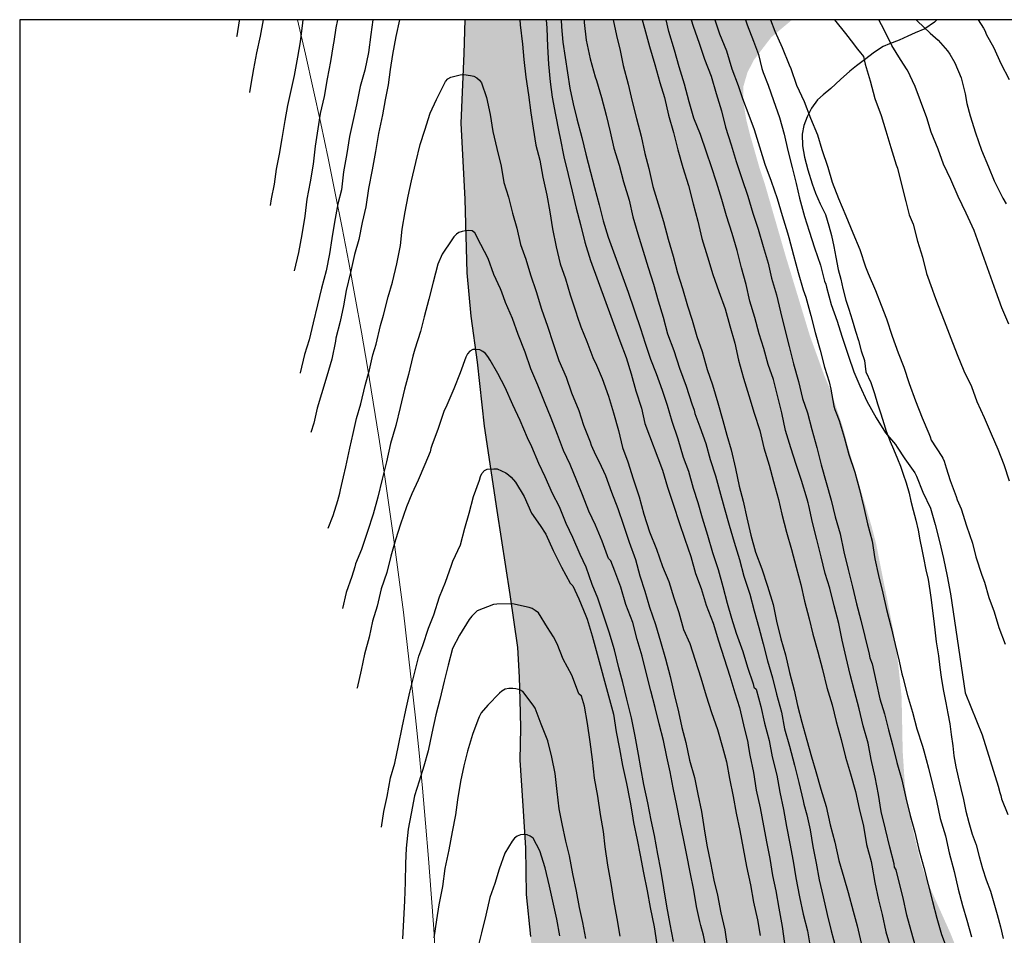
# Model space of a CAD drawing. Units: metres. Extents: x 579244 to 579594, y 4792540 to 4792790.
# Drawn here: x 579244 to 579309, y 4792730 to 4792790 of the extents above; entities that cross this region are included whole.
import ezdxf

# ---------------------------------------------------------------- set-up
doc = ezdxf.new("R2010")
doc.units = ezdxf.units.M
for name, color, linetype in [('010103', 9, 'LIMITE_MUNICIPAL'), ('010106', 9, 'Continuous'), ('020104', 34, 'Continuous'), ('050103', 4, 'Continuous'), ('070104', 3, 'Continuous'), ('990504', 63, 'Continuous')]:
    doc.layers.add(name, color=color, linetype=linetype)
doc.layers.add('020105', color=24, linetype='Continuous', lineweight=30)
doc.linetypes.add('LIMITE_MUNICIPAL', pattern='A,0.75,-0.32,0.75,-0.25,[205,DONOSTI.shx,S=0.375,R=0,X=0,Y=0],-1,0', length=3.07)

msp = doc.modelspace()

# ---------------------------------------------------------------- hatches: boundary and pattern name
at = {"layer": '990504'}
msp.add_hatch(color=256, dxfattribs=at).paths.add_polyline_path([(579272.522, 4792664.736), (579272.549, 4792663.116), (579272.685, 4792661.778), (579272.985, 4792660.718), (579273.473, 4792659.941), (579274.7, 4792659.133), (579276.395, 4792658.696), (579277.803, 4792658.527), (579279.044, 4792658.423), (579281.873, 4792658.126), (579282.725, 4792658.067), (579283.919, 4792658.129), (579284.671, 4792658.33), (579285.269, 4792658.633), (579286.015, 4792659.215), (579286.526, 4792659.746), (579287.097, 4792660.453), (579287.603, 4792661.16), (579288.265, 4792663.108), (579288.788, 4792672.454), (579288.959, 4792678.024), (579289.019, 4792681.494), (579289.099, 4792684.514), (579289.179, 4792685.834), (579289.309, 4792686.914), (579289.499, 4792688.054), (579289.739, 4792689.064), (579290.159, 4792690.064), (579290.759, 4792691.114), (579291.759, 4792693.164), (579294.299, 4792695.993), (579295.219, 4792696.763), (579296.269, 4792697.723), (579299.139, 4792700.123), (579299.979, 4792700.983), (579300.909, 4792702.023), (579302.979, 4792704.973), (579304.899, 4792708.993), (579305.449, 4792710.783), (579305.829, 4792711.863), (579306.369, 4792712.843), (579307.179, 4792714.853), (579307.589, 4792716.063), (579308.539, 4792719.253), (579308.729, 4792720.272), (579308.829, 4792721.732), (579308.639, 4792722.882), (579308.229, 4792724.192), (579307.789, 4792725.432), (579307.229, 4792726.452), (579306.709, 4792727.712), (579306.179, 4792728.712), (579305.669, 4792730.002), (579304.059, 4792733.602), (579303.689, 4792734.722), (579303.049, 4792737.392), (579302.65, 4792739.722), (579302.5, 4792742.072), (579302.43, 4792745.632), (579302.21, 4792747.752), (579301.89, 4792749.982), (579300.74, 4792755.772), (579300.45, 4792756.882), (579298.86, 4792762.261), (579298.56, 4792763.411), (579297.79, 4792765.741), (579297.32, 4792766.861), (579296.37, 4792769.481), (579294.75, 4792774.811), (579293.381, 4792779.551), (579293.041, 4792780.571), (579292.451, 4792782.631), (579292.181, 4792783.701), (579292.001, 4792784.781), (579291.971, 4792785.881), (579292.251, 4792786.851), (579292.681, 4792787.681), (579293.821, 4792789.171), (579295.203, 4792790.331), (579273.588, 4792790.331), (579273.541, 4792788.091), (579273.331, 4792783.501), (579273.591, 4792778.482), (579273.731, 4792773.632), (579273.981, 4792770.772), (579274.411, 4792767.742), (579274.871, 4792763.502), (579277.08, 4792748.892), (579277.18, 4792746.952), (579277.27, 4792743.612), (579277.23, 4792741.463), (579277.6, 4792735.673), (579277.64, 4792732.603), (579277.92, 4792729.833), (579278.22, 4792727.623), (579278.49, 4792725.033), (579278.96, 4792719.263), (579279.41, 4792715.273), (579279.81, 4792712.493), (579279.9, 4792710.583), (579279.789, 4792708.763), (579279.499, 4792706.543), (579279.059, 4792703.604), (579278.519, 4792701.104), (579278.169, 4792698.214), (579277.269, 4792696.264), (579276.509, 4792693.924), (579276.049, 4792692.634), (579275.719, 4792690.104), (579274.669, 4792684.034), (579273.799, 4792681.224), (579273.419, 4792679.404), (579273.359, 4792677.844), (579272.839, 4792671.305), (579272.529, 4792668.345), (579272.429, 4792666.615)])

# ---------------------------------------------------------------- linework, layer by layer
at = {"layer": '010103', "lineweight": 0, "flags": 128}
msp.add_lwpolyline([(579290.404, 4792540.338), (579286.498, 4792547.96), (579282.426, 4792555.57), (579278.531, 4792561.94), (579271.804, 4792571.673), (579267.909, 4792578.751), (579264.899, 4792585.475), (579263.176, 4792593.085, -0.080466), (579263.356, 4792620.999, -0.001079), (579266.931, 4792641.93, 0.100804), (579262.538, 4792790.331)], format="xyb", dxfattribs=at)
at = {"layer": '010106', "flags": 128}
msp.add_lwpolyline([(579244.207, 4792540.339), (579594.197, 4792540.331), (579594.202, 4792790.324), (579244.212, 4792790.332)], close=True, dxfattribs=at)
at = {"layer": '020104', "flags": 128}
for points, elevation in [([(579259.4, 4792785.528), (579259.483, 4792786.086), (579259.668, 4792787.083), (579259.868, 4792788.148), (579260.108, 4792789.24), (579260.3, 4792790.332)], 104), ([(579262.907, 4792790.331), (579262.879, 4792790.129), (579262.715, 4792788.876), (579262.549, 4792787.869), (579262.323, 4792786.656), (579262.105, 4792785.657), (579261.893, 4792784.677), (579261.718, 4792783.683), (579261.52, 4792782.482), (579261.347, 4792781.465), (579261.146, 4792780.477), (579261.001, 4792779.484), (579260.815, 4792778.499), (579260.741, 4792778.06)], 103), ([(579265.196, 4792790.331), (579265.088, 4792789.796), (579264.944, 4792788.904), (579264.911, 4792788.683), (579264.718, 4792787.577), (579264.504, 4792786.428), (579264.303, 4792785.256), (579264.038, 4792784.145), (579263.888, 4792783.127), (579263.704, 4792781.977), (579263.571, 4792780.792), (579263.388, 4792779.641), (579263.17, 4792778.492), (579263.037, 4792777.356), (579262.831, 4792776.153), (579262.611, 4792774.972), (579262.337, 4792773.769)], 102), ([(579267.518, 4792790.331), (579267.379, 4792789.359), (579267.229, 4792788.166), (579266.986, 4792786.994), (579266.68, 4792785.924), (579266.438, 4792784.722), (579266.197, 4792783.62), (579265.982, 4792782.629), (579265.794, 4792781.5), (579265.59, 4792780.3), (579265.445, 4792779.095), (579265.207, 4792778.183), (579264.999, 4792776.978), (579264.823, 4792775.883), (579264.653, 4792774.883), (579264.431, 4792773.75), (579264.128, 4792772.609), (579263.876, 4792771.516), (579263.576, 4792770.317), (579263.317, 4792769.2), (579263.019, 4792768.237), (579262.729, 4792767.023), (579262.725, 4792767.008)], 101), ([(579278.971, 4792790.331), (579279.008, 4792789.778), (579279.052, 4792788.553), (579279.116, 4792787.396), (579279.23, 4792786.24), (579279.362, 4792785.229), (579279.586, 4792784.061), (579279.805, 4792782.928), (579279.892, 4792782.504), (579280.12, 4792781.29), (579280.422, 4792780.126), (579280.686, 4792779.009), (579280.955, 4792777.901), (579281.232, 4792776.816), (579281.507, 4792775.66), (579281.884, 4792774.448), (579283.824, 4792769.149), (579284.245, 4792768.041), (579284.583, 4792766.969), (579284.893, 4792765.828), (579285.249, 4792764.685), (579285.474, 4792763.688), (579286.644, 4792760.601), (579286.975, 4792759.475), (579287.379, 4792758.296), (579287.738, 4792757.147), (579288.117, 4792756.04), (579288.51, 4792754.9), (579288.832, 4792753.776), (579289.196, 4792752.798), (579289.528, 4792751.685), (579289.995, 4792750.498), (579290.333, 4792749.348), (579290.709, 4792748.175), (579291.086, 4792747), (579291.416, 4792745.901), (579291.717, 4792744.938), (579291.986, 4792743.804), (579292.269, 4792742.626), (579292.303, 4792742.423), (579292.419, 4792741.792), (579292.646, 4792740.659), (579292.838, 4792739.478), (579293.083, 4792738.321), (579293.313, 4792737.135), (579293.529, 4792735.972), (579293.738, 4792734.985), (579293.913, 4792733.854), (579294.124, 4792732.841), (579294.321, 4792731.687), (579294.547, 4792730.491), (579294.702, 4792729.37)], 101), ([(579279.957, 4792790.331), (579279.976, 4792789.853), (579280.069, 4792788.851), (579280.214, 4792787.827), (579280.373, 4792786.829), (579280.524, 4792785.814), (579280.755, 4792784.787), (579280.984, 4792783.789), (579281.326, 4792782.567), (579281.573, 4792781.458), (579281.9, 4792780.279), (579282.148, 4792779.249), (579282.464, 4792778.123), (579282.728, 4792777.054), (579283.052, 4792775.976), (579284.377, 4792772.346), (579285.199, 4792769.953), (579285.51, 4792768.988), (579285.853, 4792767.922), (579286.218, 4792766.972), (579286.623, 4792765.872), (579286.958, 4792764.888), (579287.261, 4792763.834), (579287.656, 4792762.663), (579288.006, 4792761.47), (579288.363, 4792760.532), (579288.658, 4792759.408), (579288.976, 4792758.459), (579289.258, 4792757.455), (579289.607, 4792756.307), (579289.94, 4792755.164), (579290.314, 4792754.054), (579290.619, 4792752.921), (579290.904, 4792751.817), (579291.208, 4792750.842), (579291.511, 4792749.843), (579291.957, 4792748.632), (579292.258, 4792747.601), (579292.62, 4792746.498), (579292.671, 4792746.287), (579292.821, 4792746.149), (579293.14, 4792745.003), (579293.379, 4792743.908), (579293.679, 4792742.761), (579293.893, 4792741.674), (579294.182, 4792740.471), (579294.395, 4792739.353), (579294.629, 4792738.199), (579294.837, 4792737.082), (579295.044, 4792735.971), (579295.278, 4792734.792), (579295.445, 4792733.706), (579295.68, 4792732.452), (579295.93, 4792731.305), (579296.217, 4792730.191), (579296.4, 4792729.136)], 102), ([(579281.477, 4792790.331), (579281.481, 4792790.151), (579281.604, 4792788.978), (579281.861, 4792787.743), (579282.2, 4792786.563), (579282.277, 4792786.33), (579282.617, 4792785.207), (579282.928, 4792784.041), (579283.197, 4792782.937), (579283.437, 4792781.849), (579283.784, 4792780.725), (579284.069, 4792779.627), (579284.446, 4792778.428), (579284.692, 4792777.316), (579285.015, 4792776.211), (579285.361, 4792775.048), (579285.69, 4792773.986), (579286.042, 4792772.886), (579286.36, 4792771.768), (579286.687, 4792770.69), (579286.967, 4792769.594), (579287.396, 4792768.507), (579287.761, 4792767.329), (579288.213, 4792766.156), (579288.588, 4792764.99), (579288.736, 4792764.561), (579288.788, 4792764.333), (579289.114, 4792763.468), (579289.499, 4792762.361), (579289.782, 4792761.302), (579290.142, 4792760.233), (579290.402, 4792759.254), (579290.721, 4792758.139), (579291.041, 4792756.966), (579291.364, 4792755.851), (579291.731, 4792754.714), (579292.012, 4792753.599), (579292.418, 4792752.409), (579292.69, 4792751.311), (579293.006, 4792750.229), (579293.287, 4792749.143), (579293.569, 4792748.019), (579293.901, 4792746.89), (579294.171, 4792745.826), (579294.49, 4792744.635), (579294.693, 4792743.532), (579295.038, 4792742.378), (579295.356, 4792741.139), (579295.64, 4792739.983), (579295.931, 4792738.788), (579295.975, 4792738.568), (579296.165, 4792737.862), (579296.392, 4792736.86), (579296.562, 4792735.769), (579296.79, 4792734.662), (579296.977, 4792733.573), (579297.261, 4792732.446), (579297.521, 4792731.277), (579297.789, 4792730.199), (579298.08, 4792729.047)], 103), ([(579283.388, 4792790.331), (579283.617, 4792789.289), (579283.847, 4792788.302), (579284.056, 4792787.306), (579284.368, 4792786.07), (579284.639, 4792784.928), (579284.93, 4792783.804), (579285.228, 4792782.637), (579285.479, 4792781.508), (579285.733, 4792780.502), (579286.014, 4792779.33), (579286.356, 4792778.178), (579286.7, 4792777.013), (579287.019, 4792775.857), (579287.339, 4792774.717), (579287.637, 4792773.631), (579287.961, 4792772.598), (579288.295, 4792771.458), (579288.598, 4792770.497), (579288.921, 4792769.417), (579289.262, 4792768.438), (579289.587, 4792767.255), (579289.942, 4792766.224), (579290.286, 4792765.048), (579290.62, 4792763.883), (579290.882, 4792762.912), (579291.166, 4792761.939), (579291.467, 4792760.72), (579291.71, 4792759.537), (579291.961, 4792758.549), (579292.205, 4792757.465), (579292.476, 4792756.324), (579292.792, 4792755.184), (579293.209, 4792754.096), (579293.576, 4792752.943), (579293.941, 4792751.749), (579294.159, 4792750.633), (579294.459, 4792749.465), (579294.756, 4792748.411), (579295.02, 4792747.259), (579295.326, 4792746.082), (579295.549, 4792745.082), (579295.836, 4792743.97), (579296.165, 4792742.788), (579296.485, 4792741.679), (579296.76, 4792740.716), (579297.087, 4792739.558), (579297.438, 4792738.413), (579297.714, 4792737.199), (579298.015, 4792736.055), (579298.295, 4792734.847), (579298.61, 4792733.715), (579298.904, 4792732.73), (579299.223, 4792731.503), (579299.491, 4792730.524), (579299.759, 4792729.389)], 104), ([(579303.374, 4792729.098), (579303.063, 4792730.195), (579302.772, 4792731.245), (579302.53, 4792732.369), (579302.251, 4792733.511), (579302.066, 4792734.228), (579301.958, 4792734.405), (579301.927, 4792734.616), (579301.656, 4792735.718), (579301.371, 4792736.92), (579301.084, 4792738.078), (579300.897, 4792739.194), (579300.688, 4792740.343), (579300.419, 4792741.501), (579300.224, 4792742.578), (579299.889, 4792743.723), (579299.619, 4792744.842), (579299.323, 4792746.009), (579299.041, 4792747.118), (579298.777, 4792748.244), (579298.497, 4792749.391), (579298.29, 4792750.486), (579297.968, 4792751.65), (579297.681, 4792752.809), (579297.386, 4792753.789), (579297.111, 4792754.884), (579296.837, 4792756.026), (579296.546, 4792757.146), (579296.313, 4792758.261), (579296.252, 4792758.455), (579296.203, 4792758.684), (579295.823, 4792759.912), (579295.457, 4792760.985), (579295.111, 4792762.069), (579294.766, 4792763.232), (579294.517, 4792764.398), (579294.226, 4792765.539), (579293.966, 4792766.581), (579293.619, 4792767.57), (579293.331, 4792768.642), (579293.015, 4792769.597), (579292.735, 4792770.669), (579292.417, 4792771.76), (579292.16, 4792772.847), (579291.856, 4792773.959), (579291.565, 4792775.1), (579291.249, 4792776.22), (579290.859, 4792777.385), (579290.567, 4792778.47), (579290.206, 4792779.614), (579289.886, 4792780.627), (579289.538, 4792781.591), (579289.142, 4792782.745), (579288.716, 4792783.826), (579288.396, 4792784.922), (579288.091, 4792786.08), (579287.74, 4792787.221), (579287.434, 4792788.329), (579287.065, 4792789.553), (579286.879, 4792790.331)], 106), ([(579288.532, 4792790.331), (579288.667, 4792789.91), (579289.061, 4792788.79), (579289.426, 4792787.72), (579289.847, 4792786.616), (579290.183, 4792785.462), (579290.538, 4792784.321), (579290.808, 4792783.231), (579291.187, 4792782.077), (579291.513, 4792780.973), (579291.879, 4792779.862), (579292.281, 4792778.696), (579292.599, 4792777.565), (579292.97, 4792776.504), (579293.294, 4792775.362), (579293.619, 4792774.255), (579293.831, 4792773.272), (579294.161, 4792772.18), (579294.425, 4792771.042), (579294.714, 4792769.894), (579294.999, 4792768.769), (579295.284, 4792767.624), (579295.613, 4792766.455), (579295.884, 4792765.339), (579296.225, 4792764.389), (579296.494, 4792763.286), (579296.83, 4792762.09), (579297.119, 4792760.948), (579297.438, 4792759.783), (579297.777, 4792758.622), (579298.053, 4792757.525), (579298.379, 4792756.403), (579298.608, 4792755.208), (579298.896, 4792754.056), (579299.188, 4792752.913), (579299.456, 4792751.788), (579299.745, 4792750.702), (579299.991, 4792749.616), (579300.286, 4792748.451), (579300.331, 4792748.217), (579300.482, 4792747.812), (579300.745, 4792746.605), (579300.983, 4792745.508), (579301.299, 4792744.531), (579301.557, 4792743.467), (579301.831, 4792742.477), (579302.11, 4792741.3), (579302.441, 4792740.171), (579302.712, 4792738.973), (579302.991, 4792737.818), (579303.3, 4792736.709), (579303.563, 4792735.579), (579303.895, 4792734.385), (579304.177, 4792733.251), (579304.469, 4792732.134), (579304.747, 4792731.037), (579305.07, 4792729.969), (579305.474, 4792728.85)], 107), ([(579290.089, 4792790.331), (579290.404, 4792789.394), (579290.862, 4792788.269), (579291.223, 4792787.093), (579291.635, 4792785.985), (579291.915, 4792785.121), (579292.34, 4792784.035), (579292.705, 4792783.081), (579293.057, 4792781.946), (579293.401, 4792780.794), (579293.807, 4792779.672), (579294.211, 4792778.533), (579294.539, 4792777.406), (579294.906, 4792776.257), (579294.978, 4792775.958), (579295.295, 4792774.798), (579295.603, 4792773.652), (579295.936, 4792772.507), (579296.098, 4792772.024), (579296.429, 4792770.818), (579296.728, 4792769.695), (579297.051, 4792768.523), (579297.33, 4792767.397), (579297.638, 4792766.437), (579297.761, 4792765.945), (579297.946, 4792764.827), (579298.015, 4792764.598), (579298.109, 4792764.396), (579298.298, 4792763.885), (579298.646, 4792762.781), (579298.947, 4792761.64), (579299.344, 4792760.469), (579299.645, 4792759.319), (579299.943, 4792758.149), (579300.178, 4792757.062), (579300.485, 4792755.916), (579300.672, 4792754.76), (579300.911, 4792753.641), (579301.192, 4792752.489), (579301.421, 4792751.419), (579301.732, 4792750.217), (579301.998, 4792749.093), (579302.275, 4792747.994), (579302.454, 4792747.169), (579302.502, 4792746.933), (579302.824, 4792745.727), (579303.15, 4792744.625), (579303.435, 4792743.536), (579303.819, 4792742.378), (579303.903, 4792742.088), (579304.205, 4792740.94), (579304.493, 4792739.775), (579304.725, 4792738.79), (579304.984, 4792737.605), (579305.317, 4792736.478), (579305.578, 4792735.34), (579305.906, 4792734.107), (579306.168, 4792732.962), (579306.449, 4792731.869), (579306.733, 4792730.901), (579307.034, 4792729.816)], 108), ([(579292.114, 4792790.331), (579292.243, 4792789.998), (579292.656, 4792788.908), (579292.977, 4792788.026), (579293.209, 4792787.103), (579293.281, 4792786.855), (579293.615, 4792786.007), (579293.961, 4792785.01), (579294.363, 4792783.87), (579294.67, 4792782.772), (579294.922, 4792781.705), (579295.206, 4792780.578), (579295.462, 4792779.529), (579295.684, 4792778.543), (579296.018, 4792777.343), (579296.32, 4792776.378), (579296.678, 4792775.279), (579297.068, 4792774.132), (579297.345, 4792773.071), (579297.436, 4792772.885), (579297.478, 4792772.688), (579297.785, 4792771.532), (579298.172, 4792770.441), (579298.472, 4792769.451), (579298.549, 4792769.258), (579298.925, 4792768.126), (579299.27, 4792767.084), (579299.67, 4792766.164), (579300.135, 4792765.157), (579300.748, 4792764.061), (579301.358, 4792763.078), (579302.016, 4792762.292), (579302.133, 4792762.129), (579302.641, 4792761.36), (579303.304, 4792760.425), (579303.412, 4792760.197), (579303.833, 4792759.158), (579304.326, 4792758.094), (579304.641, 4792757.02), (579304.935, 4792755.893), (579305.191, 4792754.766), (579305.43, 4792753.613), (579305.662, 4792752.441), (579306.618, 4792745.904), (579307.751, 4792743.132), (579308.812, 4792739.738), (579308.916, 4792739.339), (579308.986, 4792739.141), (579309.018, 4792738.921), (579309.45, 4792737.882)], 109), ([(579298.008, 4792790.331), (579298.727, 4792789.415), (579299.249, 4792788.742), (579299.496, 4792788.412), (579299.619, 4792788.253), (579299.919, 4792787.912), (579300.02, 4792787.405), (579300.361, 4792786.308), (579300.668, 4792785.136), (579301.077, 4792784.003), (579301.384, 4792782.994), (579301.722, 4792781.897), (579302.076, 4792780.758), (579302.161, 4792780.525), (579302.421, 4792779.458), (579302.701, 4792778.328), (579302.933, 4792777.464), (579303.194, 4792776.847), (579303.483, 4792775.719), (579303.799, 4792774.666), (579304.083, 4792773.572), (579304.45, 4792772.542), (579304.592, 4792772.118), (579304.838, 4792771.473), (579305.234, 4792770.452), (579305.669, 4792769.308), (579306.103, 4792768.234), (579306.539, 4792767.167), (579307.041, 4792766.131), (579307.397, 4792765.127), (579307.876, 4792764.084), (579308.339, 4792763.004), (579308.781, 4792761.992), (579309.174, 4792760.977), (579309.54, 4792759.893)], 111), ([(579309.508, 4792770.232), (579309.055, 4792771.323), (579308.658, 4792772.409), (579307.213, 4792776.413), (579306.697, 4792777.573), (579306.152, 4792778.66), (579305.684, 4792779.788), (579305.189, 4792780.804), (579304.833, 4792781.783), (579304.39, 4792782.9), (579304.092, 4792783.862), (579303.666, 4792784.981), (579303.332, 4792785.932), (579302.811, 4792786.995), (579302.799, 4792787.034), (579302.352, 4792787.702), (579301.786, 4792788.632), (579301.273, 4792789.658), (579300.918, 4792790.331)], 112), ([(579303.397, 4792790.331), (579303.461, 4792790.25), (579304.314, 4792789.44), (579304.836, 4792788.987), (579305.468, 4792788.281), (579305.61, 4792788.049), (579305.938, 4792787.494), (579306.361, 4792786.505), (579306.632, 4792785.439), (579306.727, 4792784.802), (579306.947, 4792783.979), (579307.308, 4792782.861), (579307.712, 4792781.731), (579308.167, 4792780.618), (579308.55, 4792779.688), (579309.102, 4792778.559), (579309.325, 4792778.171)], 113), ([(579307.487, 4792790.331), (579307.829, 4792789.78), (579307.94, 4792789.586), (579308.022, 4792789.382), (579308.516, 4792788.466), (579308.974, 4792787.445), (579309.533, 4792786.384)], 114), ([(579264.562, 4792756.777), (579264.894, 4792757.611), (579265.218, 4792758.611), (579265.348, 4792759.084), (579265.39, 4792759.311), (579265.574, 4792760.162), (579265.745, 4792760.823), (579266.004, 4792762.045), (579266.215, 4792763.025), (579266.441, 4792764.007), (579266.726, 4792764.988), (579267.009, 4792766.191), (579267.303, 4792767.223), (579267.514, 4792768.218), (579267.739, 4792768.929), (579268.017, 4792770.141), (579268.214, 4792770.825), (579268.542, 4792772.046), (579268.815, 4792773.015), (579269.101, 4792774.221), (579269.336, 4792775.437), (579269.451, 4792776.498), (579269.66, 4792777.66), (579269.859, 4792778.694), (579270.075, 4792779.696), (579270.355, 4792780.906), (579270.635, 4792782.09), (579270.961, 4792783.05), (579271.31, 4792784.159), (579271.718, 4792785.06), (579272.184, 4792785.993), (579272.315, 4792786.243), (579272.477, 4792786.426), (579272.667, 4792786.547), (579273.288, 4792786.691), (579273.53, 4792786.706), (579273.963, 4792786.653), (579274.188, 4792786.595), (579274.392, 4792786.501), (579274.571, 4792786.346), (579274.689, 4792786.172), (579275.03, 4792785.191), (579275.265, 4792784.086), (579275.447, 4792782.945), (579275.713, 4792781.838), (579275.99, 4792780.668), (579276.158, 4792779.585), (579276.479, 4792778.628), (579276.748, 4792777.561), (579277.022, 4792776.577), (579277.273, 4792775.499), (579277.614, 4792774.534), (579277.928, 4792773.496), (579278.31, 4792772.399), (579278.662, 4792771.239), (579279.045, 4792770.1), (579279.415, 4792768.971), (579279.81, 4792767.848), (579280.284, 4792766.734), (579280.644, 4792765.708), (579281.124, 4792764.539), (579281.423, 4792763.571), (579281.867, 4792762.469), (579281.939, 4792762.262), (579282.222, 4792761.61), (579282.467, 4792761.147), (579282.871, 4792760.243), (579283.27, 4792759.142), (579283.697, 4792758.078), (579284.077, 4792756.967), (579284.444, 4792755.853), (579284.855, 4792754.705), (579285.138, 4792753.624), (579285.479, 4792752.613), (579285.795, 4792751.56), (579286.189, 4792750.408), (579286.501, 4792749.298), (579286.852, 4792748.144), (579287.158, 4792746.976), (579287.411, 4792745.825), (579287.691, 4792744.663), (579287.924, 4792743.611), (579288.175, 4792742.627), (579288.418, 4792741.474), (579288.762, 4792740.312), (579288.984, 4792739.213), (579289.208, 4792738.074), (579289.396, 4792736.932), (579289.578, 4792735.845), (579289.816, 4792734.692), (579290.037, 4792733.555), (579290.274, 4792732.563), (579290.504, 4792731.396), (579290.761, 4792730.26), (579290.941, 4792729.066)], 99), ([(579289.557, 4792728.932), (579289.351, 4792729.922), (579289.167, 4792730.555), (579289.114, 4792730.807), (579288.894, 4792731.805), (579288.722, 4792732.888), (579288.479, 4792734.066), (579288.257, 4792735.206), (579288.058, 4792736.195), (579287.82, 4792737.345), (579287.598, 4792738.471), (579287.35, 4792739.636), (579287.155, 4792740.703), (579286.92, 4792741.675), (579286.717, 4792742.754), (579286.417, 4792743.861), (579286.16, 4792744.94), (579285.88, 4792746.047), (579285.592, 4792747.169), (579285.299, 4792748.334), (579284.979, 4792749.427), (579284.683, 4792750.56), (579284.225, 4792751.744), (579283.893, 4792752.879), (579283.491, 4792753.946), (579283.232, 4792754.614), (579283.085, 4792754.765), (579283.018, 4792754.957), (579282.655, 4792755.91), (579282.216, 4792756.979), (579281.781, 4792757.908), (579281.368, 4792758.976), (579280.978, 4792759.901), (579280.538, 4792760.987), (579280.104, 4792761.912), (579279.701, 4792762.953), (579279.294, 4792764.045), (579278.864, 4792765.121), (579278.406, 4792766.216), (579277.946, 4792767.29), (579277.578, 4792768.391), (579277.126, 4792769.551), (579276.731, 4792770.619), (579276.272, 4792771.665), (579276.039, 4792772.341), (579275.958, 4792772.568), (579275.498, 4792773.517), (579275.129, 4792774.571), (579274.658, 4792775.49), (579274.248, 4792776.275), (579274.071, 4792776.389), (579273.846, 4792776.422), (579273.615, 4792776.409), (579273.414, 4792776.361), (579273.208, 4792776.279), (579273.037, 4792776.172), (579272.865, 4792775.996), (579272.734, 4792775.811), (579272.098, 4792774.866), (579271.816, 4792774.204), (579271.499, 4792773.021), (579271.215, 4792771.889), (579270.917, 4792770.72), (579270.668, 4792769.747), (579270.283, 4792768.595), (579270.168, 4792768.128), (579269.883, 4792766.924), (579269.621, 4792765.957), (579269.32, 4792764.743), (579269.037, 4792763.545), (579268.677, 4792762.367), (579268.414, 4792761.164), (579268.131, 4792760.008), (579267.86, 4792758.829), (579267.551, 4792757.697), (579267.161, 4792756.562), (579266.778, 4792755.364), (579266.379, 4792754.417), (579266.327, 4792754.217), (579266.142, 4792753.587), (579265.754, 4792752.532), (579265.513, 4792751.482)], 98), ([(579287.369, 4792729.504), (579287.157, 4792730.646), (579286.937, 4792731.836), (579286.737, 4792733.041), (579286.535, 4792734.26), (579286.33, 4792735.27), (579286.109, 4792736.494), (579285.894, 4792737.499), (579285.674, 4792738.66), (579285.404, 4792739.852), (579285.203, 4792740.954), (579285.055, 4792741.847), (579284.844, 4792743.05), (579284.588, 4792744.267), (579284.289, 4792745.487), (579284.035, 4792746.595), (579283.756, 4792747.567), (579283.471, 4792748.754), (579283.131, 4792749.909), (579282.755, 4792751.042), (579282.374, 4792752.164), (579281.995, 4792753.057), (579281.594, 4792754.192), (579281.215, 4792755.037), (579280.732, 4792756.163), (579280.276, 4792757.085), (579279.833, 4792758.176), (579279.387, 4792759.063), (579278.908, 4792760.166), (579278.474, 4792761.05), (579278.011, 4792762.141), (579277.723, 4792762.743), (579277.24, 4792763.889), (579276.759, 4792764.926), (579276.26, 4792766.058), (579275.778, 4792766.985), (579275.272, 4792767.86), (579275.118, 4792768.101), (579274.951, 4792768.308), (579274.786, 4792768.444), (579274.58, 4792768.537), (579274.341, 4792768.562), (579274.12, 4792768.56), (579273.92, 4792768.446), (579273.779, 4792768.272), (579273.656, 4792768.052), (579273.275, 4792767.034), (579272.871, 4792765.962), (579272.399, 4792764.901), (579272.206, 4792764.479), (579271.837, 4792763.343), (579271.408, 4792762.222), (579271.343, 4792762.026), (579271.314, 4792761.823), (579270.963, 4792760.988), (579270.517, 4792759.948), (579270.089, 4792759.041), (579269.739, 4792758.18), (579269.354, 4792757.043), (579269.01, 4792756.002), (579268.711, 4792754.917), (579268.441, 4792753.854), (579268.078, 4792752.782), (579267.797, 4792751.621), (579267.502, 4792750.638), (579267.277, 4792749.585), (579266.979, 4792748.462), (579266.744, 4792747.395), (579266.478, 4792746.244), (579266.464, 4792746.186)], 97), ([(579268.103, 4792737.054), (579268.257, 4792738.083), (579268.459, 4792739.07), (579268.687, 4792740.29), (579268.965, 4792741.259), (579269.206, 4792742.442), (579269.463, 4792743.61), (579269.694, 4792744.769), (579269.969, 4792745.951), (579270.244, 4792747.102), (579270.553, 4792748.321), (579270.827, 4792749.027), (579271.198, 4792750.181), (579271.549, 4792751.061), (579271.925, 4792752.25), (579272.311, 4792753.205), (579272.705, 4792754.338), (579272.809, 4792754.593), (579273.311, 4792755.668), (579273.604, 4792756.765), (579273.874, 4792757.766), (579274.167, 4792758.859), (579274.556, 4792759.95), (579274.639, 4792760.194), (579274.726, 4792760.382), (579274.883, 4792760.576), (579275.079, 4792760.665), (579275.517, 4792760.688), (579275.722, 4792760.682), (579276.308, 4792760.422), (579276.481, 4792760.304), (579276.661, 4792760.151), (579276.931, 4792759.806), (579277.508, 4792758.873), (579278.005, 4792757.773), (579278.567, 4792756.944), (579278.933, 4792756.372), (579279.418, 4792755.307), (579279.981, 4792754.208), (579280.557, 4792753.151), (579280.713, 4792752.961), (579281.129, 4792752.103), (579281.573, 4792750.995), (579281.671, 4792750.778), (579282, 4792749.668), (579283.398, 4792744.496), (579283.59, 4792743.334), (579283.81, 4792742.207), (579284.006, 4792741.116), (579284.256, 4792739.934), (579284.485, 4792738.8), (579284.525, 4792738.584), (579284.675, 4792737.639), (579284.722, 4792737.354), (579284.971, 4792736.197), (579285.165, 4792735.188), (579285.395, 4792734.032), (579285.633, 4792732.837), (579285.839, 4792731.734), (579286.094, 4792730.469), (579286.277, 4792729.298)], 96), ([(579281.586, 4792729.685), (579281.392, 4792730.755), (579281.166, 4792731.735), (579280.975, 4792732.83), (579280.723, 4792733.964), (579280.495, 4792735.145), (579280.268, 4792736.123), (579280.014, 4792737.268), (579279.824, 4792738.251), (579279.685, 4792739.395), (579279.56, 4792740.575), (579279.335, 4792741.673), (579279.072, 4792742.749), (579278.644, 4792743.835), (579278.246, 4792744.891), (579278.1, 4792745.099), (579277.432, 4792745.998), (579277.218, 4792746.114), (579276.969, 4792746.181), (579276.769, 4792746.199), (579276.503, 4792746.199), (579276.254, 4792746.156), (579276.029, 4792746.026), (579275.875, 4792745.889), (579275.114, 4792745.104), (579274.664, 4792744.586), (579274.531, 4792744.324), (579274.448, 4792744.108), (579274.098, 4792743.157), (579273.76, 4792742.068), (579273.525, 4792741.087), (579273.316, 4792740.05), (579273.119, 4792738.853), (579272.985, 4792737.856), (579272.761, 4792736.741), (579272.529, 4792735.549), (579272.269, 4792734.315), (579272.11, 4792733.133), (579271.881, 4792731.925), (579271.732, 4792730.928), (579271.544, 4792729.744)], 94), ([(579279.859, 4792729.872), (579279.673, 4792730.97), (579279.398, 4792732.151), (579279.18, 4792733.145), (579278.894, 4792734.359), (579278.543, 4792735.492), (579278.104, 4792736.318), (579277.906, 4792736.456), (579277.713, 4792736.528), (579277.486, 4792736.551), (579277.28, 4792736.537), (579277.058, 4792736.46), (579276.881, 4792736.327), (579276.712, 4792736.128), (579276.234, 4792735.322), (579275.86, 4792734.282), (579275.569, 4792733.324), (579275.247, 4792732.405), (579274.97, 4792731.233), (579274.695, 4792730.075), (579274.452, 4792729.093)], 93)]:
    msp.add_lwpolyline(points, dxfattribs=dict(at, elevation=elevation))
at = {"layer": '020105', "flags": 128}
for points, elevation in [([(579258.713, 4792790.332), (579258.704, 4792790.268), (579258.537, 4792789.257), (579258.525, 4792789.194)], 105), ([(579269.285, 4792790.331), (579269.036, 4792789.218), (579268.829, 4792788.041), (579268.658, 4792787.046), (579268.523, 4792786.044), (579268.333, 4792785.045), (579268.155, 4792784.048), (579267.897, 4792782.823), (579267.695, 4792781.63), (579267.472, 4792780.418), (579267.239, 4792779.184), (579267.049, 4792777.988), (579266.806, 4792776.939), (579266.59, 4792775.833), (579266.3, 4792774.827), (579266.044, 4792773.654), (579265.757, 4792772.47), (579265.578, 4792771.457), (579265.358, 4792770.417), (579265.084, 4792769.314), (579265.056, 4792769.106), (579264.82, 4792767.932), (579264.474, 4792766.811), (579264.136, 4792765.65), (579263.841, 4792764.689), (579263.617, 4792763.71), (579263.43, 4792763.083)], 100), ([(579277.218, 4792790.331), (579277.257, 4792789.991), (579277.402, 4792788.712), (579277.484, 4792787.715), (579277.612, 4792786.533), (579277.801, 4792785.37), (579277.946, 4792784.183), (579278.096, 4792783.178), (579278.289, 4792782.044), (579278.537, 4792781.062), (579278.754, 4792779.939), (579279.009, 4792778.762), (579279.201, 4792777.642), (579279.39, 4792776.527), (579279.625, 4792775.334), (579279.892, 4792774.216), (579280.237, 4792773.231), (579280.539, 4792772.168), (579280.95, 4792770.99), (579281.007, 4792770.758), (579281.25, 4792770.052), (579281.652, 4792769.096), (579282.034, 4792768.031), (579282.289, 4792767.536), (579282.654, 4792766.65), (579283.071, 4792765.488), (579283.4, 4792764.395), (579283.741, 4792763.232), (579284, 4792762.098), (579284.363, 4792761.146), (579284.697, 4792760.028), (579285.097, 4792758.852), (579285.421, 4792757.697), (579285.793, 4792756.529), (579286.247, 4792755.383), (579286.651, 4792754.245), (579287.065, 4792753.264), (579287.394, 4792752.171), (579287.728, 4792751.203), (579288.038, 4792750.085), (579288.443, 4792749.166), (579288.79, 4792748.071), (579289.184, 4792746.893), (579289.517, 4792745.721), (579289.888, 4792744.619), (579290.278, 4792743.478), (579290.614, 4792742.333), (579290.877, 4792741.359), (579291.064, 4792740.255), (579291.314, 4792739.062), (579291.507, 4792737.958), (579291.757, 4792736.824), (579291.973, 4792735.626), (579292.185, 4792734.448), (579292.453, 4792733.245), (579292.66, 4792732.088), (579292.921, 4792730.921), (579293.093, 4792729.903)], 100), ([(579285.294, 4792790.331), (579285.446, 4792789.77), (579285.79, 4792788.563), (579286.143, 4792787.381), (579286.47, 4792786.185), (579286.779, 4792785.187), (579287.046, 4792784.038), (579287.363, 4792782.88), (579287.645, 4792781.74), (579287.986, 4792780.575), (579288.353, 4792779.39), (579288.66, 4792778.184), (579288.974, 4792777.044), (579289.244, 4792775.886), (579289.612, 4792774.689), (579289.972, 4792773.519), (579290.368, 4792772.4), (579290.782, 4792771.251), (579291.095, 4792770.126), (579291.427, 4792768.978), (579291.67, 4792767.861), (579292, 4792766.669), (579292.346, 4792765.54), (579292.705, 4792764.376), (579293.062, 4792763.225), (579293.33, 4792762.07), (579293.691, 4792760.93), (579293.971, 4792759.857), (579294.3, 4792758.672), (579294.524, 4792757.692), (579294.829, 4792756.507), (579295.167, 4792755.37), (579295.462, 4792754.196), (579295.783, 4792753.047), (579296.008, 4792751.953), (579296.322, 4792750.785), (579296.567, 4792749.784), (579296.893, 4792748.614), (579297.209, 4792747.44), (579297.49, 4792746.265), (579297.847, 4792745.108), (579298.099, 4792744.008), (579298.446, 4792742.838), (579298.726, 4792741.669), (579299.045, 4792740.556), (579299.391, 4792739.406), (579299.63, 4792738.283), (579299.905, 4792737.099), (579300.118, 4792735.909), (579300.426, 4792734.775), (579300.473, 4792734.543), (579300.661, 4792733.399), (579300.893, 4792732.249), (579301.138, 4792731.277), (579301.381, 4792730.137), (579301.699, 4792729.105)], 105), ([(579293.775, 4792790.331), (579294.067, 4792789.585), (579294.538, 4792788.504), (579295.007, 4792787.363), (579295.122, 4792787.11), (579295.496, 4792786.014), (579296.007, 4792784.938), (579296.406, 4792783.842), (579296.867, 4792782.728), (579297.155, 4792781.769), (579297.552, 4792780.605), (579297.848, 4792779.601), (579298.265, 4792778.524), (579298.752, 4792777.384), (579299.206, 4792776.27), (579299.681, 4792775.173), (579300.043, 4792774.015), (579300.23, 4792773.579), (579300.711, 4792772.464), (579301.086, 4792771.495), (579301.424, 4792770.581), (579301.813, 4792769.441), (579302.202, 4792768.341), (579302.573, 4792767.406), (579302.927, 4792766.317), (579303.351, 4792765.171), (579303.78, 4792764.049), (579304.228, 4792763.021), (579304.319, 4792762.803), (579304.387, 4792762.588), (579305.08, 4792761.5), (579305.16, 4792761.398), (579305.244, 4792761.207), (579305.364, 4792760.759), (579305.638, 4792759.924), (579306.021, 4792758.863), (579306.093, 4792758.639), (579306.358, 4792758.047), (579306.721, 4792756.938), (579307.106, 4792755.781), (579307.34, 4792754.875), (579307.727, 4792753.672), (579307.905, 4792753.208), (579308.182, 4792752.198), (579308.538, 4792751.251), (579308.848, 4792750.212), (579309.267, 4792749.11)], 110), ([(579283.857, 4792729.86), (579283.642, 4792731.016), (579283.434, 4792732.199), (579283.251, 4792733.325), (579283.029, 4792734.525), (579282.866, 4792735.743), (579282.741, 4792736.751), (579282.547, 4792737.884), (579282.368, 4792739.093), (579282.154, 4792740.272), (579282.019, 4792741.502), (579281.86, 4792742.684), (579281.694, 4792743.884), (579281.491, 4792745.027), (579281.292, 4792745.69), (579281.131, 4792745.843), (579281.025, 4792746.074), (579280.653, 4792747.072), (579280.091, 4792748.123), (579279.695, 4792749.132), (579279.439, 4792749.611), (579279.054, 4792750.228), (579278.456, 4792751.183), (579278.246, 4792751.353), (579278.041, 4792751.465), (579277.841, 4792751.538), (579276.737, 4792751.78), (579275.717, 4792751.771), (579275.495, 4792751.729), (579274.415, 4792751.311), (579274.246, 4792751.177), (579274.051, 4792750.966), (579273.889, 4792750.746), (579273.234, 4792749.724), (579272.789, 4792748.834), (579272.494, 4792747.728), (579272.228, 4792746.685), (579271.933, 4792745.467), (579271.669, 4792744.465), (579271.41, 4792743.257), (579271.172, 4792742.072), (579270.884, 4792741.067), (579270.588, 4792740.081), (579270.261, 4792739.104), (579270.041, 4792737.949), (579269.856, 4792736.903), (579269.713, 4792735.649), (579269.687, 4792734.646), (579269.665, 4792733.417), (579269.615, 4792732.179), (579269.535, 4792730.918), (579269.471, 4792729.669)], 95)]:
    msp.add_lwpolyline(points, dxfattribs=dict(at, elevation=elevation))
at = {"layer": '050103'}
msp.add_polyline3d([(579273.586, 4792790.331, 99.392), (579273.538, 4792788.092, 99.142), (579273.322, 4792783.503, 98.684), (579273.592, 4792778.484, 98.222), (579273.728, 4792773.627, 97.673), (579273.989, 4792770.763, 97.277), (579274.412, 4792767.736, 96.889), (579274.867, 4792763.504, 96.371), (579275.713, 4792757.939, 95.71), (579276.559, 4792752.405, 95.066), (579277.079, 4792748.89, 94.443), (579277.187, 4792746.952, 94.14), (579277.223, 4792745.47, 93.933), (579277.278, 4792743.608, 93.787), (579277.223, 4792741.459, 93.616), (579277.422, 4792738.459, 93.327), (579277.603, 4792735.676, 92.903), (579277.639, 4792732.604, 92.607), (579277.92, 4792729.832, 92.281)], dxfattribs=at)
at = {"layer": '070104'}
msp.add_polyline3d([(579304.753, 4792790.331, 113.91), (579304.608, 4792790.161, 113.8), (579303.952, 4792789.723, 113.545), (579303.328, 4792789.457, 113.242), (579302.837, 4792789.236, 112.982), (579302.259, 4792788.99, 112.669), (579301.637, 4792788.748, 112.351), (579301.202, 4792788.553, 112.058), (579300.647, 4792788.197, 111.709), (579299.989, 4792787.675, 111.378), (579299.457, 4792787.281, 111.098), (579299.006, 4792786.932, 110.837), (579298.405, 4792786.378, 110.501), (579297.764, 4792785.797, 110.213), (579297.25, 4792785.383, 109.942), (579296.884, 4792785.035, 109.748), (579296.491, 4792784.483, 109.541), (579296.191, 4792783.913, 109.447), (579295.966, 4792783.345, 109.362), (579295.864, 4792782.779, 109.278), (579295.886, 4792782.003, 109.256), (579296.009, 4792781.263, 109.255), (579296.24, 4792780.434, 109.257), (579296.532, 4792779.506, 109.231), (579296.754, 4792778.888, 109.227), (579297.063, 4792778.173, 109.221), (579297.396, 4792777.471, 109.24), (579297.629, 4792776.739, 109.268), (579297.805, 4792776.087, 109.26), (579297.946, 4792775.358, 109.26), (579298.081, 4792774.669, 109.268), (579298.248, 4792773.847, 109.311), (579298.413, 4792773.2, 109.319), (579298.556, 4792772.594, 109.294), (579298.751, 4792771.833, 109.303), (579298.935, 4792771.235, 109.304), (579299.16, 4792770.516, 109.304), (579299.392, 4792769.777, 109.306), (579299.594, 4792769.158, 109.325), (579299.77, 4792768.483, 109.331), (579299.977, 4792767.851, 109.34), (579300.077, 4792767.097, 109.369), (579300.392, 4792766.388, 109.371), (579300.63, 4792765.657, 109.371), (579300.848, 4792764.99, 109.403), (579301.067, 4792764.314, 109.461), (579301.252, 4792763.694, 109.46), (579301.41, 4792763.169, 109.557), (579301.663, 4792762.495, 109.591), (579301.893, 4792761.986, 109.634), (579302.151, 4792761.36, 109.647), (579302.35, 4792760.878, 109.593), (579302.524, 4792760.335, 109.54), (579302.721, 4792759.768, 109.454), (579302.932, 4792759.093, 109.345), (579303.039, 4792758.551, 109.317), (579303.2, 4792757.957, 109.305), (579303.374, 4792757.3, 109.237), (579303.513, 4792756.639, 109.199), (579303.634, 4792756.003, 109.154), (579303.765, 4792755.37, 109.148), (579303.866, 4792754.828, 109.1), (579304.036, 4792754.023, 109.075), (579304.182, 4792753.38, 109.04), (579304.297, 4792752.663, 108.987), (579304.387, 4792752.037, 108.929), (579304.479, 4792751.317, 108.85), (579304.548, 4792750.642, 108.785), (579304.634, 4792749.863, 108.721), (579304.721, 4792749.269, 108.701), (579304.862, 4792748.347, 108.641), (579304.955, 4792747.58, 108.63), (579305.038, 4792746.934, 108.671), (579305.169, 4792746.136, 108.671), (579305.338, 4792745.242, 108.628), (579305.479, 4792744.54, 108.576), (579305.607, 4792743.853, 108.523), (579305.703, 4792743.152, 108.419), (579305.806, 4792742.421, 108.394), (579305.884, 4792741.743, 108.332), (579306.014, 4792741.03, 108.258), (579306.158, 4792740.336, 108.219), (579306.345, 4792739.6, 108.196), (579306.504, 4792738.876, 108.194), (579306.678, 4792738.098, 108.195), (579306.87, 4792737.345, 108.195), (579307.084, 4792736.582, 108.209), (579307.342, 4792735.888, 108.219), (579307.56, 4792735.1, 108.219), (579307.765, 4792734.308, 108.211), (579308.006, 4792733.568, 108.177), (579308.287, 4792732.81, 108.172), (579308.523, 4792732.056, 108.182), (579308.744, 4792731.281, 108.191), (579308.965, 4792730.466, 108.2), (579309.142, 4792729.693, 108.214)], dxfattribs=at)

doc.saveas('drawing.dxf')
